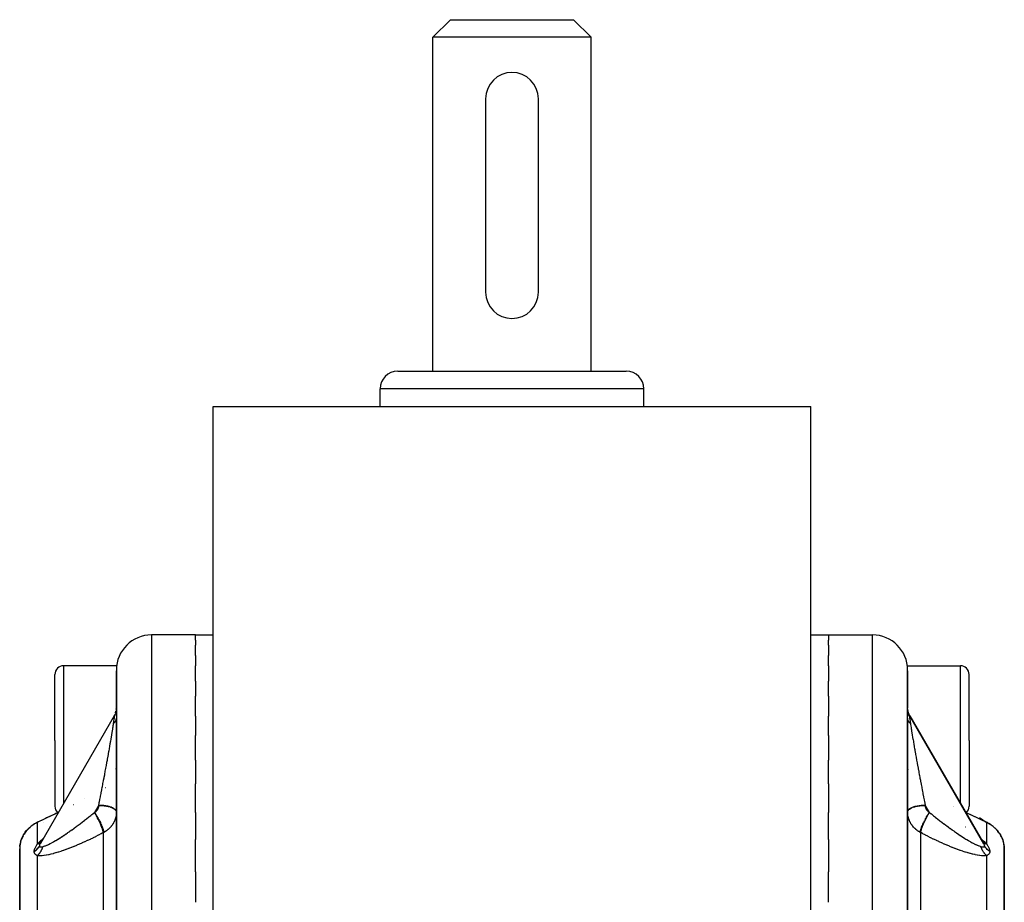
# Model space of a CAD drawing. Units: millimetres. Extents: x -210 to 385, y -202 to 254.
# Drawn here: x -27 to 29, y -131 to -81 of the extents above; entities that cross this region are included whole.
import ezdxf

# ---------------------------------------------------------------- set-up
doc = ezdxf.new("R2010")
doc.units = ezdxf.units.MM
doc.linetypes.add('DASHED', pattern=[9.652, 8.128, -1.524])
doc.layers.add('nevidi', color=4, linetype='DASHED')

msp = doc.modelspace()

# ---------------------------------------------------------------- linework, layer by layer
at = {"color": 2}
for p, q in [((-3.136, -81.798), (-2.136, -80.798)), ((-3.136, -81.798), (-2.136, -80.798)), ((-2.136, -80.798), (4.864, -80.798)), ((5.864, -81.798), (4.864, -80.798)), ((5.864, -81.798), (4.864, -80.798)), ((-3.136, -100.798), (-3.136, -81.798)), ((-3.136, -100.798), (-3.136, -81.798)), ((5.864, -81.798), (-3.136, -81.798)), ((5.864, -100.798), (5.864, -81.798)), ((5.864, -100.798), (5.864, -81.798)), ((-0.136, -85.298), (-0.136, -96.298)), ((2.864, -96.298), (2.864, -85.298)), ((-5.136, -100.798), (7.864, -100.798)), ((-6.136, -102.798), (-6.136, -101.798)), ((-6.136, -102.798), (-6.136, -101.798)), ((8.864, -102.798), (8.864, -101.798)), ((8.864, -102.798), (8.864, -101.798)), ((-15.636, -102.798), (18.364, -102.798)), ((-15.636, -187.798), (-15.636, -102.798)), ((18.364, -187.798), (18.364, -102.798)), ((-16.636, -115.798), (-19.136, -115.798)), ((-16.636, -115.798), (-15.636, -115.798)), ((-16.636, -115.798), (-15.636, -115.798)), ((-16.636, -116.095), (-16.636, -115.798)), ((18.364, -115.798), (19.364, -115.798)), ((18.364, -115.798), (19.364, -115.798)), ((19.364, -115.798), (19.364, -116.095)), ((19.364, -115.798), (21.864, -115.798)), ((-16.636, -116.095), (-16.636, -116.385)), ((-16.636, -116.976), (-16.636, -116.385)), ((19.364, -116.385), (19.364, -116.095)), ((19.364, -116.385), (19.364, -116.976)), ((-16.636, -116.976), (-16.636, -117.551)), ((19.364, -117.551), (19.364, -116.976)), ((-21.136, -117.548), (-24.136, -117.548)), ((-21.136, -117.548), (-21.136, -117.835)), ((-16.636, -118.426), (-16.636, -117.551)), ((19.364, -117.551), (19.364, -118.426)), ((23.864, -117.548), (26.864, -117.548)), ((23.864, -117.835), (23.864, -117.548)), ((-24.636, -121.798), (-24.636, -118.048)), ((-24.636, -121.798), (-24.636, -118.048)), ((-21.136, -117.835), (-21.136, -119.947)), ((-21.136, -119.947), (-21.136, -117.835)), ((23.864, -119.947), (23.864, -117.835)), ((23.864, -117.835), (23.864, -119.947)), ((27.364, -121.798), (27.364, -118.048)), ((27.364, -121.798), (27.364, -118.048)), ((-16.636, -118.426), (-16.636, -119.274)), ((19.364, -119.274), (19.364, -118.426)), ((-16.636, -120.42), (-16.636, -119.274)), ((19.364, -119.274), (19.364, -120.42)), ((-21.263, -120.399), (-25.459, -127.655)), ((-21.267, -120.406), (-21.221, -120.317)), ((-21.263, -120.399), (-21.267, -120.406)), ((-21.226, -120.327), (-21.222, -120.317)), ((-21.19, -120.239), (-21.161, -120.142)), ((-21.143, -120.046), (-21.136, -119.945)), ((-21.142, -120.044), (-21.135, -119.944)), ((-21.142, -120.045), (-21.136, -119.957)), ((23.871, -120.046), (23.864, -119.944)), ((23.871, -120.043), (23.864, -119.945)), ((23.865, -119.985), (23.864, -119.956)), ((23.953, -120.324), (23.917, -120.233)), ((23.996, -120.405), (23.95, -120.317)), ((28.201, -127.68), (23.987, -120.392)), ((-21.136, -120.538), (-21.136, -136.842)), ((-21.136, -136.842), (-21.136, -120.538)), ((-16.636, -120.42), (-16.636, -121.524)), ((19.364, -121.524), (19.364, -120.42)), ((23.864, -136.842), (23.864, -120.538)), ((23.864, -120.538), (23.864, -136.842)), ((23.994, -120.403), (28.181, -127.642)), ((-24.636, -121.798), (-24.636, -125.548)), ((-24.636, -121.798), (-24.636, -125.548)), ((-16.636, -122.923), (-16.636, -121.524)), ((19.364, -121.524), (19.364, -122.923)), ((27.364, -121.798), (27.364, -125.548)), ((27.364, -121.798), (27.364, -125.548)), ((-16.636, -122.923), (-16.636, -124.264)), ((19.364, -124.264), (19.364, -122.923)), ((-16.636, -125.891), (-16.636, -124.264)), ((19.364, -124.264), (19.364, -125.891)), ((-22.928, -125.129), (-22.926, -125.128)), ((-16.636, -125.891), (-16.636, -127.444)), ((19.364, -127.444), (19.364, -125.891)), ((23.864, -125.879), (23.866, -125.861)), ((26.463, -125.532), (26.465, -125.533)), ((-25.738, -126.512), (-25.72, -126.501)), ((-25.701, -126.488), (-25.595, -126.434)), ((-25.617, -126.446), (-25.608, -126.441)), ((-25.58, -126.427), (-25.595, -126.434)), ((-25.589, -126.431), (-25.593, -126.433)), ((-21.146, -126.048), (-21.148, -126.048)), ((28.402, -126.474), (28.323, -126.434)), ((28.323, -126.434), (28.403, -126.475)), ((28.403, -126.475), (28.335, -126.441)), ((28.429, -126.488), (28.528, -126.547)), ((28.528, -126.548), (28.449, -126.502)), ((-26.376, -127.11), (-26.351, -127.072)), ((-26.337, -127.05), (-26.326, -127.036)), ((-26.242, -126.928), (-26.278, -126.971)), ((28.772, -126.727), (28.671, -126.645)), ((28.971, -126.928), (28.939, -126.891)), ((28.971, -126.928), (29.007, -126.971)), ((29.039, -127.013), (29.007, -126.971)), ((29.039, -127.013), (29.065, -127.05)), ((-26.586, -127.583), (-26.57, -127.524)), ((-26.565, -127.509), (-26.565, -127.508)), ((-26.562, -127.501), (-26.55, -127.462)), ((-26.541, -127.44), (-26.526, -127.396)), ((-26.516, -127.377), (-26.496, -127.326)), ((-25.435, -127.613), (-25.48, -127.682)), ((-25.474, -127.683), (-25.458, -127.655)), ((-25.459, -127.655), (-25.452, -127.642)), ((-16.636, -129.274), (-16.636, -127.444)), ((19.364, -127.444), (19.364, -129.274)), ((28.157, -127.604), (28.2, -127.67)), ((29.212, -127.301), (29.201, -127.28)), ((29.299, -127.524), (29.298, -127.519)), ((29.298, -127.519), (29.299, -127.524)), ((29.318, -127.592), (29.315, -127.582)), ((29.318, -127.592), (29.315, -127.582)), ((29.315, -127.582), (29.318, -127.592)), ((29.315, -127.583), (29.317, -127.592)), ((29.331, -127.652), (29.33, -127.644)), ((29.33, -127.644), (29.331, -127.652)), ((29.331, -127.652), (29.33, -127.646)), ((29.331, -127.652), (29.33, -127.646)), ((29.33, -127.646), (29.331, -127.652)), ((-26.636, -127.963), (-26.636, -149.137)), ((-26.636, -149.137), (-26.636, -127.963)), ((-26.631, -127.842), (-26.627, -127.805)), ((-26.631, -127.842), (-26.63, -127.839)), ((-26.627, -127.799), (-26.626, -127.795)), ((-26.627, -127.811), (-26.626, -127.805)), ((-26.622, -127.773), (-26.62, -127.756)), ((-26.621, -127.761), (-26.618, -127.745)), ((-26.62, -127.752), (-26.62, -127.746)), ((-26.612, -127.7), (-26.611, -127.692)), ((29.341, -127.7), (29.346, -127.73)), ((29.346, -127.733), (29.341, -127.705)), ((29.345, -127.732), (29.341, -127.706)), ((29.349, -127.752), (29.35, -127.759)), ((29.349, -127.759), (29.35, -127.76)), ((29.364, -127.914), (29.362, -127.898)), ((29.364, -127.944), (29.362, -127.915)), ((29.364, -127.963), (29.364, -127.998)), ((29.364, -149.137), (29.364, -127.963)), ((29.364, -127.963), (29.364, -127.969)), ((29.364, -127.969), (29.364, -127.963)), ((29.364, -127.963), (29.364, -149.137)), ((29.364, -127.963), (29.364, -127.998)), ((29.364, -127.998), (29.364, -128.136)), ((29.364, -128.136), (29.364, -127.998)), ((-16.636, -129.274), (-16.636, -131.009)), ((19.364, -131.009), (19.364, -129.274))]:
    msp.add_line(p, q, dxfattribs=at)
for points in [[(-21.136, -119.945), (-21.135, -119.944), (-21.135, -119.944), (-21.135, -119.945)], [(23.863, -119.945), (23.863, -119.945), (23.864, -119.944), (23.864, -119.944), (23.864, -119.945), (23.864, -119.945)], [(23.89, -120.147), (23.871, -120.044), (23.863, -119.945)], [(23.918, -120.239), (23.89, -120.142), (23.871, -120.043)], [(23.994, -120.403), (23.99, -120.397), (23.99, -120.396), (23.987, -120.392)], [(-25.58, -126.427), (-25.108, -126.202), (-24.589, -125.952), (-24.429, -125.873)], [(23.864, -125.861), (23.865, -125.851), (23.865, -125.843)], [(27.156, -125.873), (27.318, -125.952), (27.837, -126.202), (28.309, -126.427)], [(-25.942, -126.645), (-25.829, -126.565), (-25.799, -126.548)], [(-25.829, -126.565), (-25.701, -126.488), (-25.674, -126.475)], [(-25.571, -126.423), (-25.577, -126.425), (-25.578, -126.426)], [(28.309, -126.427), (28.311, -126.428), (28.318, -126.431), (28.323, -126.434)], [(-26.418, -127.175), (-26.368, -127.095), (-26.337, -127.05)], [(-26.368, -127.095), (-26.31, -127.013), (-26.278, -126.971)], [(-26.316, -127.023), (-26.278, -126.971), (-26.249, -126.937)], [(-26.31, -127.013), (-26.242, -126.928), (-26.21, -126.891)], [(-26.242, -126.928), (-26.164, -126.842), (-26.132, -126.809)], [(-26.21, -126.891), (-26.132, -126.809), (-26.043, -126.727), (-25.942, -126.645), (-25.911, -126.623)], [(-26.164, -126.842), (-26.073, -126.755), (-26.043, -126.727)], [(28.557, -126.565), (28.67, -126.644), (28.772, -126.726)], [(29.026, -126.997), (29.007, -126.971), (28.968, -126.926)], [(29.097, -127.095), (29.147, -127.176), (29.189, -127.253), (29.225, -127.326), (29.255, -127.396), (29.277, -127.456)], [(-26.516, -127.377), (-26.541, -127.44), (-26.545, -127.45), (-26.562, -127.502), (-26.565, -127.509), (-26.568, -127.519), (-26.584, -127.575), (-26.586, -127.583), (-26.599, -127.636), (-26.601, -127.644), (-26.611, -127.692), (-26.612, -127.7), (-26.617, -127.73), (-26.619, -127.745), (-26.62, -127.752), (-26.626, -127.793), (-26.627, -127.799), (-26.63, -127.836), (-26.631, -127.842), (-26.633, -127.875), (-26.633, -127.881), (-26.635, -127.91), (-26.635, -127.914), (-26.635, -127.94), (-26.636, -127.944), (-26.636, -127.963)], [(-26.586, -127.582), (-26.57, -127.524), (-26.569, -127.519)], [(-26.566, -127.509), (-26.55, -127.462), (-26.546, -127.45)], [(-26.542, -127.44), (-26.526, -127.396), (-26.496, -127.326), (-26.484, -127.3)], [(-26.478, -127.289), (-26.46, -127.252), (-26.43, -127.199)], [(-26.46, -127.252), (-26.418, -127.175), (-26.387, -127.126)], [(-25.414, -127.581), (-25.416, -127.583), (-25.437, -127.617), (-25.438, -127.618), (-25.457, -127.651), (-25.458, -127.652), (-25.459, -127.655)], [(28.201, -127.68), (28.194, -127.666), (28.193, -127.665), (28.181, -127.642)], [(29.277, -127.456), (29.254, -127.396), (29.225, -127.326)], [(29.364, -127.963), (29.364, -127.947), (29.364, -127.944), (29.364, -127.919), (29.364, -127.914), (29.362, -127.885), (29.362, -127.88), (29.36, -127.848), (29.359, -127.842), (29.356, -127.805), (29.355, -127.799), (29.35, -127.759), (29.349, -127.752), (29.346, -127.73), (29.342, -127.707), (29.341, -127.7), (29.331, -127.652), (29.33, -127.644)], [(29.355, -127.793), (29.355, -127.799), (29.359, -127.836)], [(29.362, -127.881), (29.363, -127.91), (29.364, -127.914), (29.364, -127.94), (29.364, -127.944), (29.364, -127.963)], [(29.362, -127.923), (29.364, -127.954), (29.364, -127.963)]]:
    msp.add_lwpolyline(points, dxfattribs=at)
for centre, radius, start, end in [((1.364, -85.298), 1.5, 90, 180), ((1.364, -85.298), 1.5, 0, 90), ((1.364, -96.298), 1.5, 180, 0), ((-5.136, -101.798), 1, 90, 180), ((7.864, -101.798), 1, 0, 90), ((-19.136, -117.798), 2, 90, 180), ((21.864, -117.798), 2, 0, 90), ((-24.136, -118.048), 0.5, 90, 180), ((26.864, -118.048), 0.5, 0, 90), ((-24.136, -125.548), 0.5, 180, 225.3113), ((26.864, -125.548), 0.5, 314.804, 0)]:
    msp.add_arc(centre, radius, start, end, dxfattribs=at)
at = {"layer": 'nevidi', "color": 7, "linetype": 'Continuous'}
for p, q in [((8.864, -101.798), (-6.136, -101.798)), ((-19.136, -115.798), (-19.136, -149.798)), ((21.864, -149.798), (21.864, -115.798)), ((-24.136, -117.548), (-24.136, -121.798)), ((26.864, -121.798), (26.864, -117.548)), ((-21.133, -119.952), (-21.132, -119.958)), ((-21.132, -119.958), (-21.131, -119.966)), ((-21.129, -119.991), (-21.128, -120.005)), ((23.863, -119.947), (23.863, -119.945)), ((-24.136, -121.798), (-24.136, -125.366)), ((26.864, -125.368), (26.864, -121.798)), ((-21.15, -123.341), (-21.163, -123.43)), ((23.898, -123.469), (23.897, -123.462)), ((-21.763, -124.499), (-21.768, -124.502)), ((24.879, -125.338), (24.88, -125.339)), ((-23.564, -125.46), (-23.567, -125.461)), ((-22.136, -125.478), (-22.375, -125.892)), ((-22.136, -125.496), (-22.136, -125.478)), ((24.864, -125.478), (24.864, -125.496)), ((25.104, -125.892), (24.864, -125.478)), ((26.474, -125.549), (26.473, -125.548)), ((-25.623, -126.452), (-25.636, -126.462)), ((-25.636, -126.462), (-25.636, -127.706)), ((-25.305, -126.457), (-25.306, -126.456)), ((24.864, -126.313), (24.864, -126.315)), ((28.281, -126.416), (28.29, -126.42)), ((28.323, -126.434), (28.339, -126.443)), ((28.364, -127.706), (28.364, -126.462)), ((-21.886, -127.046), (-21.886, -137.463)), ((24.614, -137.463), (24.614, -127.046)), ((27.147, -126.715), (27.148, -126.716)), ((-26.44, -127.22), (-26.472, -127.28)), ((-25.203, -127.301), (-25.2, -127.298)), ((27.93, -127.3), (27.932, -127.302)), ((-26.628, -127.862), (-26.629, -127.869)), ((-26.623, -127.835), (-26.624, -127.84)), ((-26.605, -127.763), (-26.606, -127.766)), ((-25.636, -127.706), (-25.631, -127.705)), ((29.353, -127.84), (29.353, -127.844)), ((-25.636, -128.353), (-25.636, -140.001)), ((28.364, -140.001), (28.364, -128.353))]:
    msp.add_line(p, q, dxfattribs=at)
for points in [[(-21.241, -120.416), (-21.241, -120.405), (-21.242, -120.404), (-21.243, -120.395), (-21.243, -120.395), (-21.243, -120.394), (-21.245, -120.389), (-21.245, -120.388), (-21.248, -120.386), (-21.248, -120.386), (-21.252, -120.387), (-21.252, -120.387), (-21.257, -120.39), (-21.257, -120.391), (-21.262, -120.397), (-21.262, -120.397)], [(-21.241, -120.416), (-21.238, -120.411), (-21.212, -120.362), (-21.207, -120.352), (-21.203, -120.342), (-21.181, -120.292), (-21.178, -120.282), (-21.174, -120.272), (-21.157, -120.22), (-21.154, -120.21), (-21.152, -120.199), (-21.139, -120.146), (-21.137, -120.136), (-21.135, -120.126), (-21.128, -120.072)], [(-21.127, -120.065), (-21.127, -120.088), (-21.127, -120.09), (-21.128, -120.117), (-21.128, -120.118), (-21.128, -120.139), (-21.128, -120.148), (-21.128, -120.15), (-21.129, -120.181), (-21.129, -120.183), (-21.13, -120.216), (-21.13, -120.219), (-21.131, -120.253), (-21.131, -120.256), (-21.132, -120.292), (-21.132, -120.294), (-21.133, -120.332), (-21.133, -120.334), (-21.134, -120.372), (-21.134, -120.375), (-21.135, -120.414), (-21.135, -120.416), (-21.135, -120.456), (-21.135, -120.459), (-21.136, -120.5), (-21.136, -120.502), (-21.136, -120.538)], [(-21.135, -119.945), (-21.135, -119.945), (-21.134, -119.948)], [(-21.131, -119.967), (-21.13, -119.977), (-21.13, -119.977), (-21.129, -119.99)], [(-21.128, -120.006), (-21.128, -120.024), (-21.128, -120.025), (-21.127, -120.045), (-21.127, -120.046), (-21.127, -120.065)], [(23.856, -120.065), (23.856, -120.045), (23.856, -120.043), (23.856, -120.024), (23.857, -120.022), (23.857, -120.005), (23.857, -120.004), (23.858, -119.99), (23.858, -119.989), (23.859, -119.977), (23.859, -119.976), (23.86, -119.966), (23.86, -119.966), (23.861, -119.958)], [(23.864, -120.538), (23.864, -120.5), (23.864, -120.498), (23.864, -120.457), (23.864, -120.455), (23.863, -120.414), (23.863, -120.412), (23.863, -120.373), (23.863, -120.37), (23.862, -120.332), (23.862, -120.329), (23.861, -120.292), (23.861, -120.29), (23.86, -120.253), (23.86, -120.251), (23.859, -120.216), (23.859, -120.214), (23.858, -120.181), (23.858, -120.179), (23.857, -120.148), (23.857, -120.146), (23.857, -120.139), (23.856, -120.117), (23.856, -120.115), (23.856, -120.088), (23.856, -120.087), (23.856, -120.065)], [(23.97, -120.416), (23.967, -120.411), (23.941, -120.362), (23.936, -120.352), (23.932, -120.342), (23.91, -120.292), (23.906, -120.282), (23.903, -120.272), (23.886, -120.22), (23.883, -120.21), (23.88, -120.199), (23.868, -120.146), (23.866, -120.136), (23.864, -120.126), (23.857, -120.072), (23.856, -120.065)], [(23.861, -119.958), (23.862, -119.952), (23.862, -119.951), (23.863, -119.948)], [(23.985, -120.39), (23.981, -120.387), (23.981, -120.387), (23.977, -120.386), (23.977, -120.386), (23.974, -120.389), (23.974, -120.389), (23.972, -120.395), (23.972, -120.395), (23.971, -120.4), (23.97, -120.405), (23.97, -120.405), (23.97, -120.416)], [(-22.136, -125.478), (-22.112, -125.36), (-22.108, -125.335), (-22.094, -125.268), (-22.077, -125.18), (-22.072, -125.155), (-22.042, -125), (-22.037, -124.975), (-22.007, -124.819), (-22.002, -124.794), (-21.977, -124.664), (-21.972, -124.638), (-21.967, -124.613), (-21.937, -124.458), (-21.932, -124.433), (-21.903, -124.279), (-21.898, -124.254), (-21.869, -124.1), (-21.864, -124.076), (-21.862, -124.064), (-21.835, -123.923), (-21.831, -123.899), (-21.802, -123.748), (-21.798, -123.723), (-21.77, -123.574), (-21.765, -123.55), (-21.752, -123.479), (-21.738, -123.403), (-21.734, -123.379), (-21.707, -123.234), (-21.702, -123.21), (-21.676, -123.067), (-21.672, -123.044), (-21.649, -122.92), (-21.646, -122.904), (-21.642, -122.881), (-21.617, -122.743), (-21.613, -122.721), (-21.589, -122.587), (-21.585, -122.565), (-21.562, -122.434), (-21.558, -122.412), (-21.555, -122.397), (-21.535, -122.285), (-21.532, -122.264), (-21.51, -122.14), (-21.506, -122.12), (-21.485, -121.999), (-21.482, -121.98), (-21.472, -121.919), (-21.462, -121.864), (-21.459, -121.845), (-21.44, -121.733), (-21.437, -121.715), (-21.419, -121.607), (-21.416, -121.59), (-21.4, -121.495), (-21.399, -121.487), (-21.396, -121.47), (-21.38, -121.372), (-21.377, -121.356), (-21.362, -121.263), (-21.36, -121.248), (-21.346, -121.159), (-21.343, -121.145), (-21.341, -121.131), (-21.33, -121.062), (-21.328, -121.049), (-21.317, -120.971), (-21.315, -120.958), (-21.304, -120.886), (-21.303, -120.875), (-21.297, -120.837), (-21.297, -120.834)], [(-21.297, -120.834), (-21.291, -120.796), (-21.291, -120.794), (-21.285, -120.753), (-21.285, -120.751), (-21.279, -120.712), (-21.279, -120.71), (-21.273, -120.672), (-21.273, -120.67), (-21.267, -120.634), (-21.267, -120.632), (-21.263, -120.606), (-21.262, -120.598), (-21.261, -120.596), (-21.257, -120.563), (-21.256, -120.561), (-21.252, -120.531), (-21.252, -120.529), (-21.248, -120.501), (-21.248, -120.5), (-21.245, -120.475), (-21.245, -120.473), (-21.243, -120.451), (-21.243, -120.45), (-21.243, -120.449), (-21.242, -120.431), (-21.241, -120.43), (-21.241, -120.416)], [(-21.297, -120.834), (-21.292, -120.83), (-21.284, -120.823), (-21.276, -120.816), (-21.261, -120.802), (-21.254, -120.795), (-21.242, -120.781), (-21.24, -120.78), (-21.235, -120.774), (-21.234, -120.773), (-21.221, -120.758), (-21.215, -120.75), (-21.204, -120.735), (-21.198, -120.727), (-21.195, -120.723), (-21.19, -120.715), (-21.188, -120.712), (-21.183, -120.704), (-21.175, -120.689), (-21.171, -120.681), (-21.163, -120.665), (-21.162, -120.662), (-21.16, -120.657), (-21.158, -120.654), (-21.154, -120.641), (-21.151, -120.633), (-21.146, -120.617), (-21.144, -120.608), (-21.142, -120.598), (-21.141, -120.592), (-21.14, -120.59), (-21.139, -120.584), (-21.137, -120.568), (-21.136, -120.559)], [(24.026, -120.834), (24.021, -120.83), (24.005, -120.816), (23.997, -120.809), (23.983, -120.795), (23.978, -120.789), (23.976, -120.787), (23.97, -120.781), (23.962, -120.773), (23.956, -120.765), (23.944, -120.75), (23.938, -120.742), (23.93, -120.731), (23.927, -120.727), (23.924, -120.723), (23.922, -120.719), (23.912, -120.704), (23.908, -120.696), (23.9, -120.681), (23.896, -120.672), (23.895, -120.67), (23.891, -120.662), (23.889, -120.657), (23.885, -120.648), (23.88, -120.633), (23.877, -120.624), (23.873, -120.608), (23.873, -120.607), (23.871, -120.6), (23.871, -120.599), (23.868, -120.584), (23.867, -120.575), (23.865, -120.559)], [(23.97, -120.416), (23.97, -120.431), (23.97, -120.432), (23.972, -120.449), (23.972, -120.451), (23.972, -120.452), (23.974, -120.474), (23.974, -120.476), (23.977, -120.501), (23.977, -120.503), (23.981, -120.531), (23.981, -120.532), (23.985, -120.563), (23.986, -120.565), (23.99, -120.598), (23.991, -120.6), (23.992, -120.606), (23.996, -120.634), (23.996, -120.636), (24.002, -120.673), (24.002, -120.675), (24.008, -120.713), (24.008, -120.715), (24.014, -120.754), (24.014, -120.756), (24.02, -120.796), (24.02, -120.799), (24.026, -120.834)], [(24.026, -120.834), (24.026, -120.837), (24.033, -120.886), (24.035, -120.897), (24.045, -120.971), (24.047, -120.983), (24.059, -121.062), (24.061, -121.075), (24.07, -121.131), (24.074, -121.159), (24.077, -121.173), (24.091, -121.263), (24.093, -121.278), (24.108, -121.372), (24.111, -121.388), (24.127, -121.487), (24.129, -121.495), (24.13, -121.503), (24.147, -121.607), (24.15, -121.625), (24.169, -121.733), (24.172, -121.751), (24.191, -121.864), (24.194, -121.882), (24.2, -121.919), (24.214, -121.999), (24.218, -122.019), (24.239, -122.14), (24.242, -122.16), (24.264, -122.285), (24.268, -122.305), (24.284, -122.397), (24.29, -122.434), (24.294, -122.455), (24.318, -122.587), (24.322, -122.608), (24.346, -122.743), (24.35, -122.766), (24.375, -122.904), (24.378, -122.92), (24.379, -122.926), (24.405, -123.067), (24.409, -123.09), (24.435, -123.234), (24.44, -123.257), (24.467, -123.403), (24.471, -123.427), (24.481, -123.479), (24.499, -123.574), (24.503, -123.598), (24.531, -123.748), (24.536, -123.772), (24.564, -123.923), (24.569, -123.948), (24.591, -124.064), (24.598, -124.1), (24.602, -124.125), (24.632, -124.279), (24.636, -124.304), (24.666, -124.458), (24.671, -124.484), (24.701, -124.638), (24.705, -124.664), (24.735, -124.819), (24.74, -124.844), (24.771, -125), (24.776, -125.025), (24.806, -125.18), (24.811, -125.206), (24.823, -125.268), (24.841, -125.36), (24.846, -125.386), (24.864, -125.478)], [(-24.437, -125.888), (-24.583, -125.959), (-24.64, -125.987), (-25.106, -126.211), (-25.161, -126.237), (-25.286, -126.296), (-25.613, -126.451), (-25.636, -126.462)], [(-25.309, -127.839), (-25.259, -127.824), (-25.249, -127.821), (-25.2, -127.804), (-25.18, -127.796), (-25.169, -127.792), (-25.094, -127.761), (-25.082, -127.756), (-25.003, -127.719), (-24.998, -127.716), (-24.99, -127.713), (-24.907, -127.671), (-24.894, -127.664), (-24.806, -127.618), (-24.793, -127.61), (-24.748, -127.585), (-24.702, -127.56), (-24.689, -127.552), (-24.595, -127.497), (-24.581, -127.489), (-24.485, -127.431), (-24.471, -127.422), (-24.456, -127.413), (-24.373, -127.362), (-24.359, -127.353), (-24.26, -127.289), (-24.245, -127.279), (-24.145, -127.214), (-24.129, -127.204), (-24.124, -127.2), (-24.028, -127.136), (-24.013, -127.126), (-23.911, -127.056), (-23.896, -127.045), (-23.793, -126.974), (-23.778, -126.963), (-23.759, -126.95), (-23.675, -126.89), (-23.659, -126.879), (-23.556, -126.805), (-23.54, -126.794), (-23.437, -126.718), (-23.421, -126.706), (-23.367, -126.666), (-23.317, -126.629), (-23.302, -126.618), (-23.197, -126.539), (-23.182, -126.527), (-23.077, -126.448), (-23.061, -126.436), (-22.956, -126.355), (-22.954, -126.353), (-22.941, -126.343), (-22.835, -126.261), (-22.82, -126.248), (-22.714, -126.165), (-22.698, -126.152), (-22.592, -126.068), (-22.576, -126.055), (-22.527, -126.015), (-22.47, -125.969), (-22.454, -125.957), (-22.383, -125.899)], [(-22.383, -125.899), (-22.383, -125.899), (-22.379, -125.895), (-22.379, -125.895), (-22.375, -125.892)], [(-21.886, -127.046), (-21.887, -127.037), (-21.892, -126.995), (-21.893, -126.992), (-21.897, -126.972), (-21.908, -126.923), (-21.909, -126.919), (-21.915, -126.896), (-21.931, -126.841), (-21.933, -126.836), (-21.941, -126.811), (-21.962, -126.75), (-21.963, -126.745), (-21.974, -126.717), (-21.999, -126.651), (-22.001, -126.646), (-22.013, -126.616), (-22.042, -126.547), (-22.044, -126.541), (-22.058, -126.51), (-22.091, -126.438), (-22.094, -126.432), (-22.109, -126.4), (-22.145, -126.326), (-22.148, -126.321), (-22.164, -126.288), (-22.202, -126.214), (-22.205, -126.208), (-22.223, -126.176), (-22.263, -126.103), (-22.266, -126.097), (-22.284, -126.066), (-22.325, -125.995), (-22.328, -125.989), (-22.347, -125.959), (-22.383, -125.899)], [(-22.375, -125.892), (-22.361, -125.884), (-22.359, -125.882), (-22.343, -125.872), (-22.341, -125.871), (-22.326, -125.86), (-22.324, -125.858), (-22.309, -125.847), (-22.307, -125.845), (-22.293, -125.834), (-22.291, -125.832), (-22.278, -125.82), (-22.276, -125.818), (-22.263, -125.805), (-22.261, -125.803), (-22.249, -125.789), (-22.247, -125.787), (-22.236, -125.773), (-22.234, -125.771), (-22.223, -125.757), (-22.221, -125.755), (-22.211, -125.74), (-22.21, -125.738), (-22.2, -125.723), (-22.199, -125.72), (-22.19, -125.705), (-22.189, -125.702), (-22.18, -125.686), (-22.179, -125.684), (-22.172, -125.668), (-22.171, -125.665), (-22.164, -125.649), (-22.163, -125.646), (-22.157, -125.63), (-22.157, -125.627), (-22.152, -125.611), (-22.151, -125.608), (-22.147, -125.591), (-22.146, -125.588), (-22.142, -125.571), (-22.142, -125.568), (-22.139, -125.551), (-22.139, -125.548), (-22.137, -125.531), (-22.137, -125.528), (-22.136, -125.511), (-22.136, -125.508), (-22.136, -125.496)], [(-22.375, -125.892), (-22.368, -125.903), (-22.322, -125.973), (-22.321, -125.976), (-22.317, -125.981), (-22.307, -125.998), (-22.262, -126.071), (-22.256, -126.082), (-22.252, -126.088), (-22.247, -126.097), (-22.203, -126.172), (-22.192, -126.192), (-22.189, -126.198), (-22.188, -126.199), (-22.147, -126.275), (-22.132, -126.301), (-22.132, -126.303), (-22.128, -126.309), (-22.093, -126.377), (-22.08, -126.403), (-22.075, -126.414), (-22.072, -126.419), (-22.044, -126.478), (-22.031, -126.504), (-22.023, -126.522), (-22.02, -126.528), (-21.999, -126.576), (-21.988, -126.601), (-21.977, -126.626), (-21.975, -126.631), (-21.959, -126.67), (-21.95, -126.694), (-21.937, -126.725), (-21.936, -126.73), (-21.925, -126.758), (-21.917, -126.78), (-21.905, -126.816), (-21.903, -126.821), (-21.897, -126.84), (-21.891, -126.86), (-21.88, -126.899), (-21.879, -126.903), (-21.876, -126.915), (-21.871, -126.933), (-21.862, -126.972), (-21.862, -126.975), (-21.861, -126.98), (-21.858, -126.996), (-21.854, -127.029)], [(-22.136, -125.478), (-22.11, -125.478), (-22.089, -125.478), (-22.03, -125.48), (-21.987, -125.482), (-21.955, -125.484), (-21.908, -125.488), (-21.867, -125.492), (-21.825, -125.497), (-21.79, -125.502), (-21.75, -125.508), (-21.701, -125.516), (-21.677, -125.521), (-21.639, -125.528), (-21.584, -125.541), (-21.571, -125.545), (-21.536, -125.554), (-21.477, -125.573), (-21.473, -125.574), (-21.442, -125.585), (-21.386, -125.607), (-21.383, -125.609), (-21.359, -125.62), (-21.31, -125.645), (-21.301, -125.65), (-21.287, -125.658)], [(-22.136, -125.496), (-22.089, -125.496), (-22.062, -125.497), (-22.03, -125.498), (-21.955, -125.502), (-21.939, -125.504), (-21.908, -125.506), (-21.826, -125.515), (-21.82, -125.516), (-21.79, -125.52), (-21.706, -125.534), (-21.701, -125.534), (-21.677, -125.539), (-21.598, -125.556), (-21.585, -125.56), (-21.571, -125.563), (-21.498, -125.584), (-21.478, -125.591), (-21.474, -125.592), (-21.408, -125.616), (-21.386, -125.625), (-21.383, -125.627), (-21.329, -125.653), (-21.31, -125.663), (-21.301, -125.668), (-21.262, -125.692), (-21.247, -125.703), (-21.235, -125.712), (-21.209, -125.735), (-21.197, -125.746), (-21.185, -125.76), (-21.17, -125.78), (-21.162, -125.792)], [(-21.137, -125.931), (-21.14, -125.981), (-21.141, -125.989), (-21.146, -126.039), (-21.147, -126.048), (-21.149, -126.061), (-21.155, -126.097), (-21.157, -126.105), (-21.167, -126.155), (-21.169, -126.163), (-21.182, -126.212), (-21.184, -126.22), (-21.191, -126.24), (-21.2, -126.268), (-21.202, -126.276), (-21.22, -126.324), (-21.223, -126.332), (-21.243, -126.379), (-21.246, -126.387), (-21.258, -126.413), (-21.268, -126.433), (-21.272, -126.441), (-21.297, -126.486), (-21.301, -126.493), (-21.327, -126.538), (-21.332, -126.545), (-21.351, -126.575), (-21.36, -126.588), (-21.365, -126.595), (-21.396, -126.638), (-21.401, -126.644), (-21.434, -126.685), (-21.439, -126.692), (-21.468, -126.725), (-21.474, -126.732), (-21.48, -126.738), (-21.517, -126.777), (-21.523, -126.783), (-21.561, -126.82), (-21.568, -126.825), (-21.606, -126.859), (-21.608, -126.861), (-21.615, -126.866), (-21.656, -126.9), (-21.663, -126.905), (-21.707, -126.937), (-21.714, -126.942), (-21.759, -126.972), (-21.763, -126.975), (-21.766, -126.977), (-21.813, -127.005), (-21.82, -127.01), (-21.854, -127.029)], [(-21.235, -125.694), (-21.228, -125.7), (-21.197, -125.728), (-21.185, -125.742), (-21.183, -125.744), (-21.162, -125.774), (-21.153, -125.789), (-21.152, -125.792), (-21.141, -125.82)], [(-21.152, -125.81), (-21.145, -125.826), (-21.141, -125.838), (-21.137, -125.861)], [(24.583, -127.029), (24.541, -127.006), (24.534, -127.001), (24.492, -126.975), (24.487, -126.972), (24.48, -126.967), (24.435, -126.937), (24.428, -126.932), (24.385, -126.9), (24.378, -126.894), (24.337, -126.861), (24.335, -126.859), (24.33, -126.855), (24.29, -126.819), (24.284, -126.813), (24.245, -126.776), (24.239, -126.77), (24.203, -126.731), (24.197, -126.725), (24.162, -126.685), (24.157, -126.678), (24.124, -126.637), (24.119, -126.63), (24.089, -126.588), (24.084, -126.581), (24.08, -126.575), (24.056, -126.537), (24.051, -126.53), (24.025, -126.486), (24.021, -126.478), (23.997, -126.433), (23.993, -126.425), (23.987, -126.413), (23.971, -126.379), (23.968, -126.371), (23.948, -126.323), (23.945, -126.316), (23.928, -126.268), (23.926, -126.26), (23.919, -126.24), (23.911, -126.211), (23.909, -126.203), (23.896, -126.154), (23.894, -126.146), (23.884, -126.097), (23.883, -126.089), (23.878, -126.061), (23.875, -126.039), (23.874, -126.031), (23.869, -125.981), (23.868, -125.973), (23.865, -125.922), (23.865, -125.914), (23.864, -125.879)], [(23.865, -125.843), (23.87, -125.82), (23.875, -125.804), (23.881, -125.792), (23.891, -125.774), (23.901, -125.758), (23.914, -125.742), (23.926, -125.728), (23.942, -125.713), (23.964, -125.694), (23.976, -125.685), (23.996, -125.671), (24.03, -125.65), (24.039, -125.645), (24.064, -125.631), (24.111, -125.609), (24.115, -125.607), (24.144, -125.595), (24.202, -125.574), (24.206, -125.572), (24.235, -125.563), (24.3, -125.545), (24.313, -125.541), (24.335, -125.536), (24.406, -125.521), (24.43, -125.516), (24.444, -125.513), (24.518, -125.502), (24.554, -125.497), (24.559, -125.496), (24.637, -125.488), (24.678, -125.485), (24.684, -125.484), (24.759, -125.48), (24.801, -125.479), (24.817, -125.478), (24.864, -125.478)], [(23.87, -125.838), (23.881, -125.81), (23.884, -125.804), (23.891, -125.792), (23.915, -125.76), (23.916, -125.758)], [(23.962, -125.714), (23.965, -125.712), (23.977, -125.703), (24.022, -125.673), (24.031, -125.668), (24.04, -125.663), (24.094, -125.635), (24.111, -125.627), (24.115, -125.625)], [(24.202, -125.592), (24.206, -125.591), (24.274, -125.57), (24.3, -125.563), (24.313, -125.56), (24.378, -125.545), (24.406, -125.539), (24.43, -125.534), (24.489, -125.524), (24.519, -125.52), (24.554, -125.515), (24.606, -125.509), (24.637, -125.506), (24.684, -125.502), (24.727, -125.5), (24.758, -125.498), (24.817, -125.496), (24.85, -125.496), (24.864, -125.496)], [(24.583, -127.029), (24.583, -127.023), (24.59, -126.98), (24.59, -126.979), (24.591, -126.975), (24.593, -126.964), (24.604, -126.915), (24.606, -126.907), (24.607, -126.903), (24.609, -126.896), (24.626, -126.84), (24.631, -126.825), (24.632, -126.821), (24.632, -126.82), (24.654, -126.758), (24.662, -126.736), (24.663, -126.735), (24.664, -126.73), (24.688, -126.67), (24.697, -126.646), (24.701, -126.637), (24.704, -126.631), (24.727, -126.576), (24.739, -126.551), (24.747, -126.533), (24.749, -126.528), (24.772, -126.478), (24.785, -126.452), (24.798, -126.425), (24.801, -126.419), (24.822, -126.377), (24.835, -126.351), (24.854, -126.315), (24.857, -126.309), (24.875, -126.275), (24.89, -126.248), (24.914, -126.204), (24.918, -126.198), (24.932, -126.172), (24.947, -126.146), (24.978, -126.094), (24.981, -126.088), (24.991, -126.071), (25.006, -126.046), (25.043, -125.987), (25.046, -125.981), (25.051, -125.973), (25.067, -125.948), (25.104, -125.892)], [(24.614, -127.046), (24.619, -127.011), (24.622, -126.992), (24.623, -126.988), (24.632, -126.941), (24.638, -126.919), (24.639, -126.915), (24.654, -126.862), (24.662, -126.836), (24.663, -126.832), (24.683, -126.772), (24.692, -126.745), (24.694, -126.74), (24.718, -126.675), (24.73, -126.646), (24.732, -126.641), (24.76, -126.572), (24.773, -126.541), (24.776, -126.536), (24.808, -126.464), (24.822, -126.432), (24.825, -126.426), (24.86, -126.353), (24.876, -126.321), (24.879, -126.315), (24.917, -126.241), (24.934, -126.208), (24.937, -126.203), (24.977, -126.129), (24.995, -126.098), (24.998, -126.092), (25.039, -126.02), (25.057, -125.989), (25.06, -125.984), (25.102, -125.915), (25.112, -125.899)], [(24.864, -125.496), (24.865, -125.511), (24.865, -125.514), (24.866, -125.531), (24.866, -125.534), (24.868, -125.551), (24.868, -125.554), (24.871, -125.571), (24.872, -125.574), (24.875, -125.591), (24.876, -125.594), (24.88, -125.61), (24.881, -125.613), (24.886, -125.63), (24.887, -125.632), (24.893, -125.649), (24.894, -125.651), (24.901, -125.668), (24.902, -125.67), (24.909, -125.686), (24.91, -125.689), (24.919, -125.705), (24.92, -125.707), (24.929, -125.722), (24.93, -125.725), (24.94, -125.74), (24.941, -125.742), (24.952, -125.757), (24.953, -125.759), (24.964, -125.773), (24.966, -125.775), (24.978, -125.789), (24.979, -125.791), (24.992, -125.805), (24.994, -125.807), (25.006, -125.819), (25.009, -125.821), (25.022, -125.834), (25.024, -125.836), (25.038, -125.847), (25.04, -125.849), (25.055, -125.86), (25.057, -125.862), (25.072, -125.873), (25.075, -125.874), (25.09, -125.884), (25.093, -125.886), (25.104, -125.892)], [(25.104, -125.892), (25.104, -125.892), (25.108, -125.895), (25.109, -125.896), (25.112, -125.899)], [(25.112, -125.899), (25.199, -125.97), (25.215, -125.982), (25.255, -126.015), (25.321, -126.068), (25.337, -126.081), (25.443, -126.165), (25.458, -126.177), (25.564, -126.261), (25.58, -126.273), (25.682, -126.353), (25.685, -126.355), (25.701, -126.367), (25.806, -126.448), (25.822, -126.46), (25.927, -126.54), (25.942, -126.552), (26.047, -126.63), (26.063, -126.642), (26.096, -126.666), (26.167, -126.719), (26.182, -126.73), (26.286, -126.806), (26.302, -126.817), (26.406, -126.892), (26.421, -126.903), (26.488, -126.95), (26.524, -126.976), (26.54, -126.987), (26.643, -127.058), (26.658, -127.069), (26.76, -127.138), (26.776, -127.149), (26.853, -127.201), (26.876, -127.216), (26.891, -127.226), (26.991, -127.291), (27.006, -127.301), (27.104, -127.363), (27.119, -127.372), (27.185, -127.413), (27.215, -127.432), (27.229, -127.44), (27.324, -127.497), (27.338, -127.506), (27.431, -127.559), (27.444, -127.567), (27.477, -127.586), (27.535, -127.617), (27.548, -127.625), (27.636, -127.671), (27.649, -127.678), (27.726, -127.716), (27.732, -127.719), (27.745, -127.725), (27.824, -127.761), (27.835, -127.766), (27.909, -127.796), (27.92, -127.801), (27.929, -127.804), (27.987, -127.824), (27.997, -127.827), (28.038, -127.839)], [(28.364, -126.462), (28.014, -126.296), (27.946, -126.263), (27.89, -126.237), (27.426, -126.014), (27.369, -125.987), (27.165, -125.887)], [(-25.636, -126.462), (-25.725, -126.51), (-25.745, -126.521), (-25.799, -126.554), (-25.86, -126.593), (-25.877, -126.606), (-25.979, -126.681), (-25.994, -126.693), (-26.008, -126.704), (-26.084, -126.77)], [(-25.595, -126.434), (-25.6, -126.437), (-25.609, -126.442), (-25.611, -126.443)], [(27.946, -126.189), (28.341, -126.444), (28.341, -126.444), (28.346, -126.448), (28.362, -126.46), (28.364, -126.462)], [(28.921, -126.878), (28.916, -126.873), (28.839, -126.795), (28.829, -126.785), (28.826, -126.782), (28.738, -126.705), (28.737, -126.704), (28.722, -126.692), (28.623, -126.617), (28.605, -126.605), (28.527, -126.554), (28.494, -126.533), (28.474, -126.521), (28.364, -126.462)], [(-26.192, -126.878), (-26.256, -126.951), (-26.266, -126.963), (-26.325, -127.039), (-26.334, -127.051), (-26.348, -127.071), (-26.384, -127.125), (-26.391, -127.137), (-26.434, -127.209)], [(-26.097, -126.783), (-26.1, -126.785), (-26.176, -126.861), (-26.188, -126.873)], [(-21.886, -127.046), (-21.996, -127.105), (-22.016, -127.115), (-22.152, -127.186), (-22.172, -127.196), (-22.307, -127.265), (-22.327, -127.275), (-22.462, -127.342), (-22.482, -127.352), (-22.616, -127.418), (-22.636, -127.427), (-22.77, -127.491), (-22.79, -127.501), (-22.924, -127.563), (-22.943, -127.572), (-23.077, -127.633), (-23.097, -127.642), (-23.23, -127.701), (-23.25, -127.709), (-23.382, -127.766), (-23.402, -127.774), (-23.534, -127.83), (-23.554, -127.838), (-23.686, -127.891), (-23.706, -127.898), (-23.837, -127.949), (-23.857, -127.957), (-23.987, -128.005), (-24.007, -128.013), (-24.137, -128.059), (-24.156, -128.065), (-24.284, -128.109), (-24.303, -128.115), (-24.431, -128.156), (-24.449, -128.161), (-24.521, -128.183), (-24.574, -128.199), (-24.593, -128.204), (-24.716, -128.238), (-24.734, -128.242), (-24.853, -128.272), (-24.871, -128.276), (-24.987, -128.302), (-25.004, -128.306), (-25.116, -128.326), (-25.133, -128.329), (-25.24, -128.345), (-25.256, -128.347), (-25.358, -128.357), (-25.372, -128.358), (-25.468, -128.363), (-25.482, -128.363), (-25.57, -128.36), (-25.582, -128.359), (-25.636, -128.353)], [(-21.854, -127.029), (-21.855, -127.03), (-21.87, -127.038), (-21.872, -127.039), (-21.886, -127.046)], [(24.614, -127.046), (24.613, -127.045), (24.598, -127.038), (24.596, -127.036), (24.583, -127.029)], [(28.364, -128.353), (28.298, -128.36), (28.286, -128.361), (28.197, -128.363), (28.184, -128.362), (28.087, -128.357), (28.073, -128.356), (27.97, -128.345), (27.954, -128.343), (27.846, -128.327), (27.829, -128.324), (27.716, -128.302), (27.698, -128.298), (27.581, -128.272), (27.564, -128.268), (27.444, -128.238), (27.427, -128.233), (27.304, -128.199), (27.286, -128.194), (27.25, -128.183), (27.162, -128.157), (27.143, -128.151), (27.017, -128.11), (26.998, -128.104), (26.87, -128.06), (26.85, -128.053), (26.72, -128.007), (26.701, -128), (26.57, -127.951), (26.55, -127.943), (26.418, -127.892), (26.398, -127.884), (26.266, -127.831), (26.246, -127.822), (26.113, -127.767), (26.094, -127.759), (25.96, -127.701), (25.941, -127.693), (25.807, -127.634), (25.787, -127.625), (25.654, -127.564), (25.634, -127.555), (25.5, -127.492), (25.48, -127.482), (25.345, -127.418), (25.326, -127.409), (25.191, -127.343), (25.171, -127.333), (25.036, -127.265), (25.016, -127.255), (24.88, -127.186), (24.86, -127.175), (24.725, -127.105), (24.705, -127.094), (24.614, -127.046)], [(29.062, -127.051), (29.005, -126.976), (28.995, -126.963), (28.928, -126.886)], [(29.33, -127.644), (29.317, -127.592), (29.315, -127.584), (29.3, -127.529), (29.297, -127.519), (29.291, -127.502), (29.277, -127.46), (29.274, -127.451), (29.25, -127.388), (29.245, -127.378), (29.216, -127.312), (29.211, -127.301), (29.201, -127.281), (29.176, -127.232), (29.169, -127.221), (29.128, -127.149), (29.12, -127.137), (29.077, -127.071), (29.071, -127.063)], [(-26.476, -127.289), (-26.482, -127.3), (-26.512, -127.366), (-26.516, -127.377)], [(-25.636, -127.706), (-25.563, -127.629), (-25.55, -127.616), (-25.469, -127.536), (-25.458, -127.525), (-25.443, -127.512), (-25.343, -127.42), (-25.327, -127.407), (-25.304, -127.387)], [(-25.566, -127.683), (-25.563, -127.682), (-25.557, -127.679), (-25.552, -127.677), (-25.531, -127.667), (-25.523, -127.663), (-25.498, -127.649)], [(-25.459, -127.655), (-25.474, -127.683), (-25.475, -127.685), (-25.489, -127.713), (-25.49, -127.715), (-25.501, -127.742), (-25.501, -127.743), (-25.509, -127.767)], [(-25.483, -127.639), (-25.473, -127.633), (-25.467, -127.629), (-25.46, -127.623), (-25.438, -127.607), (-25.431, -127.601), (-25.424, -127.594)], [(28.031, -127.386), (28.087, -127.434), (28.101, -127.447), (28.197, -127.536), (28.198, -127.536), (28.211, -127.549), (28.299, -127.636), (28.311, -127.649), (28.364, -127.706)], [(28.364, -127.706), (28.356, -127.704), (28.342, -127.7), (28.331, -127.696), (28.305, -127.687), (28.295, -127.683), (28.281, -127.677), (28.27, -127.672), (28.269, -127.672), (28.26, -127.667), (28.236, -127.655), (28.227, -127.649), (28.205, -127.635), (28.202, -127.633), (28.196, -127.629), (28.192, -127.626), (28.175, -127.614), (28.167, -127.607), (28.151, -127.594)], [(-25.81, -128.12), (-25.809, -128.093), (-25.809, -128.091), (-25.808, -128.084), (-25.805, -128.061), (-25.804, -128.059), (-25.799, -128.032), (-25.798, -128.028), (-25.797, -128.026), (-25.788, -127.993), (-25.787, -127.991), (-25.775, -127.958), (-25.775, -127.956), (-25.761, -127.922), (-25.76, -127.92), (-25.744, -127.885), (-25.743, -127.883), (-25.725, -127.848), (-25.724, -127.846), (-25.704, -127.812), (-25.703, -127.81), (-25.682, -127.775), (-25.681, -127.773), (-25.658, -127.738), (-25.656, -127.736), (-25.636, -127.706)], [(-25.81, -128.12), (-25.805, -128.117), (-25.752, -128.078), (-25.742, -128.07), (-25.734, -128.063), (-25.684, -128.019), (-25.675, -128.011), (-25.668, -128.004), (-25.622, -127.956), (-25.614, -127.946), (-25.607, -127.939), (-25.567, -127.887), (-25.56, -127.877), (-25.554, -127.869), (-25.519, -127.814), (-25.516, -127.808)], [(-25.636, -128.353), (-25.656, -128.342), (-25.657, -128.341), (-25.678, -128.329), (-25.68, -128.329), (-25.7, -128.316), (-25.701, -128.315), (-25.719, -128.302), (-25.72, -128.301), (-25.737, -128.287), (-25.738, -128.286), (-25.754, -128.27), (-25.755, -128.27), (-25.768, -128.253), (-25.769, -128.252), (-25.781, -128.234), (-25.782, -128.233), (-25.791, -128.214), (-25.792, -128.212), (-25.799, -128.195), (-25.8, -128.192), (-25.8, -128.19), (-25.806, -128.168), (-25.806, -128.167), (-25.809, -128.143), (-25.809, -128.141), (-25.81, -128.12)], [(-25.636, -128.353), (-25.628, -128.346), (-25.613, -128.333), (-25.603, -128.323), (-25.577, -128.298), (-25.566, -128.287), (-25.552, -128.272), (-25.541, -128.26), (-25.54, -128.259), (-25.531, -128.249), (-25.508, -128.221), (-25.498, -128.209), (-25.476, -128.179), (-25.473, -128.176), (-25.467, -128.167), (-25.463, -128.161), (-25.446, -128.136), (-25.438, -128.123), (-25.418, -128.091), (-25.411, -128.078), (-25.405, -128.069), (-25.397, -128.053), (-25.393, -128.045), (-25.386, -128.031), (-25.369, -127.997), (-25.363, -127.983), (-25.35, -127.954), (-25.348, -127.948), (-25.343, -127.937), (-25.342, -127.934), (-25.329, -127.898), (-25.324, -127.883), (-25.312, -127.847), (-25.309, -127.839)], [(-25.509, -127.768), (-25.512, -127.777), (-25.514, -127.79), (-25.514, -127.791), (-25.516, -127.808)], [(-25.516, -127.808), (-25.514, -127.821), (-25.514, -127.822), (-25.512, -127.831), (-25.51, -127.834), (-25.51, -127.835), (-25.503, -127.845), (-25.503, -127.845), (-25.493, -127.852), (-25.492, -127.853), (-25.48, -127.858), (-25.48, -127.858), (-25.465, -127.861), (-25.465, -127.861), (-25.459, -127.862), (-25.448, -127.862), (-25.447, -127.862), (-25.429, -127.862), (-25.428, -127.861), (-25.407, -127.859), (-25.406, -127.859), (-25.384, -127.855), (-25.383, -127.855), (-25.36, -127.851), (-25.358, -127.85), (-25.352, -127.849), (-25.333, -127.844), (-25.332, -127.844), (-25.309, -127.839)], [(28.038, -127.839), (28.064, -127.845), (28.066, -127.845), (28.081, -127.849), (28.093, -127.851), (28.094, -127.852), (28.119, -127.857), (28.12, -127.857), (28.143, -127.86), (28.145, -127.86), (28.166, -127.862), (28.167, -127.862), (28.186, -127.862), (28.187, -127.862), (28.188, -127.862), (28.203, -127.86), (28.204, -127.859), (28.218, -127.855), (28.218, -127.854), (28.229, -127.847), (28.23, -127.846), (28.238, -127.836), (28.238, -127.836), (28.24, -127.831), (28.243, -127.822), (28.243, -127.822), (28.244, -127.808)], [(28.364, -128.353), (28.358, -128.347), (28.331, -128.323), (28.321, -128.313), (28.295, -128.287), (28.291, -128.282), (28.285, -128.276), (28.281, -128.272), (28.26, -128.249), (28.25, -128.237), (28.227, -128.209), (28.218, -128.197), (28.211, -128.187), (28.202, -128.175), (28.196, -128.167), (28.187, -128.154), (28.167, -128.123), (28.159, -128.11), (28.142, -128.082), (28.14, -128.078), (28.134, -128.069), (28.132, -128.064), (28.114, -128.031), (28.108, -128.017), (28.091, -127.983), (28.085, -127.969), (28.085, -127.967), (28.079, -127.953), (28.071, -127.934), (28.065, -127.919), (28.052, -127.883), (28.047, -127.868), (28.041, -127.847), (28.038, -127.839)], [(28.244, -127.808), (28.243, -127.792), (28.243, -127.791), (28.242, -127.785), (28.239, -127.771), (28.239, -127.77), (28.232, -127.748), (28.231, -127.747), (28.222, -127.723), (28.221, -127.721), (28.209, -127.695), (28.208, -127.694)], [(28.539, -128.12), (28.533, -128.116), (28.48, -128.078), (28.471, -128.07), (28.462, -128.063), (28.413, -128.019), (28.404, -128.011), (28.396, -128.003), (28.351, -127.956), (28.343, -127.946), (28.336, -127.938), (28.296, -127.887), (28.289, -127.877), (28.282, -127.868), (28.248, -127.814), (28.244, -127.808)], [(28.364, -127.706), (28.385, -127.735), (28.386, -127.737), (28.407, -127.769), (28.408, -127.771), (28.428, -127.804), (28.429, -127.805), (28.448, -127.838), (28.449, -127.84), (28.466, -127.872), (28.467, -127.874), (28.482, -127.906), (28.483, -127.907), (28.497, -127.939), (28.498, -127.941), (28.51, -127.972), (28.51, -127.974), (28.52, -128.005), (28.521, -128.006), (28.527, -128.031), (28.529, -128.036), (28.529, -128.038), (28.535, -128.067), (28.535, -128.069), (28.537, -128.084), (28.538, -128.096), (28.538, -128.098), (28.539, -128.12)], [(28.539, -128.12), (28.538, -128.145), (28.538, -128.147), (28.534, -128.172), (28.533, -128.174), (28.527, -128.195), (28.526, -128.197), (28.526, -128.199), (28.517, -128.221), (28.516, -128.222), (28.504, -128.242), (28.503, -128.243), (28.49, -128.262), (28.489, -128.263), (28.473, -128.28), (28.472, -128.281), (28.454, -128.297), (28.453, -128.298), (28.433, -128.313), (28.432, -128.313), (28.411, -128.327), (28.41, -128.328), (28.387, -128.341), (28.386, -128.342), (28.364, -128.353)]]:
    msp.add_lwpolyline(points, dxfattribs=at)

doc.saveas('drawing.dxf')
